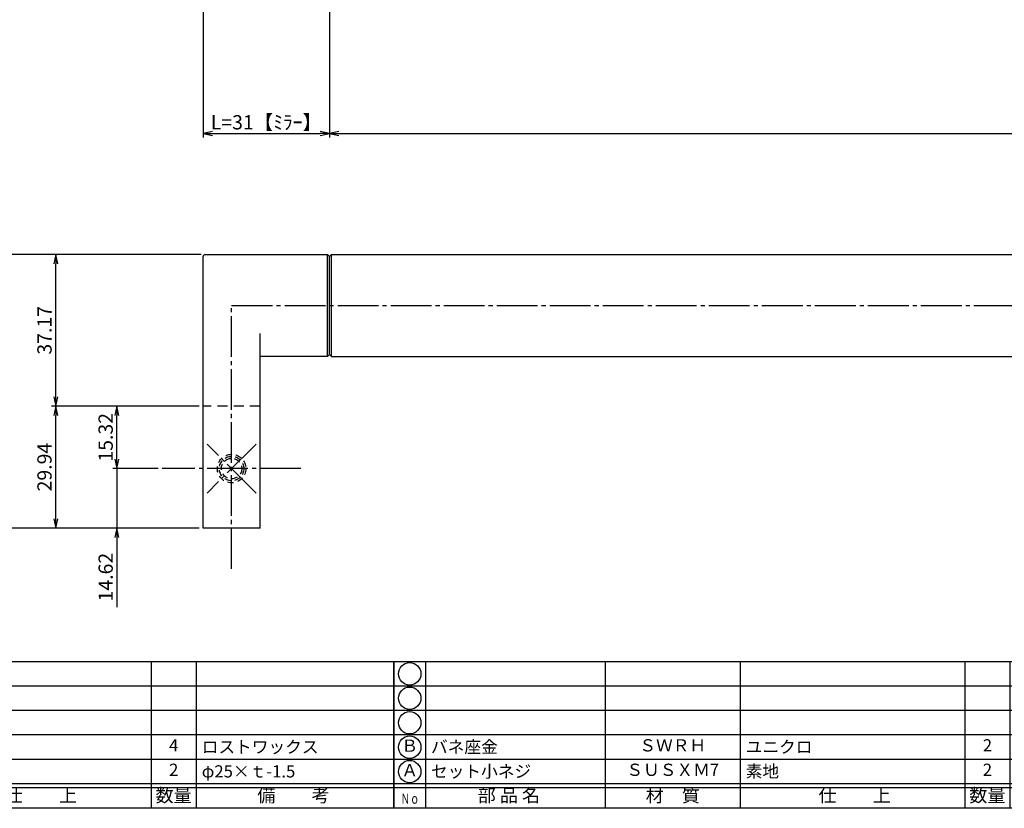
# Model space of a CAD drawing. Units: inches. Extents: x 973 to 1780, y 37 to 597.
# Drawn here: x 1110 to 1352, y 37 to 231 of the extents above; entities that cross this region are included whole.
import ezdxf
from ezdxf.enums import TextEntityAlignment as Align

# ---------------------------------------------------------------- set-up
doc = ezdxf.new("R2010")
doc.units = ezdxf.units.IN
doc.header["$MEASUREMENT"] = 0
for name, pattern in [('CENS', [13, 10, -1, 1, -1]), ('HIDL', [4, 2.5, -1.5]), ('HIDS', [2.5, 1.5, -1])]:
    doc.linetypes.add(name, pattern=pattern)
for name, color, linetype in [('02-実線-1', 7, 'Continuous'), ('04-破線-1', 5, 'HIDS'), ('06-中心線', 1, 'CENS'), ('10-寸法', 3, 'Continuous'), ('11-ﾈｼﾞ関連', 7, 'Continuous'), ('図枠', 7, 'Continuous'), ('図枠-文字', 4, 'Continuous'), ('図枠-細線', 251, 'Continuous'), ('図枠-部品名称', 253, 'Continuous')]:
    doc.layers.add(name, color=color, linetype=linetype)
doc.styles.add('STD', font='TXT.shx', dxfattribs={"bigfont": 'bigfont.shx'})
doc.dimstyles.new('1：1', dxfattribs={"dimtxt": 3.5, "dimasz": 2.3, "dimexe": 1, "dimexo": 1, "dimgap": 1, "dimtad": 3, "dimdsep": 46, "dimtxsty": 'STD', "dimblk1": 'ARRI', "dimblk2": 'ARRI', "dimsah": 1, "dimcen": 0, "dimclrd": 3, "dimclre": 3, "dimclrt": 4, "dimadec": 0, "dimazin": 0, "dimtfac": 0.7, "dimtmove": 0, "dimatfit": 0, "dimldrblk": 'ARRI', "dimfxl": 1, "dimtvp": 1, "dimtolj": 1, "dimtzin": 0, "dimarcsym": 0})

# ---------------------------------------------------------------- blocks, each defined once
blk = doc.blocks.new('A$C337F4ABC')
for p, q in [((7.2, 36.81), (7.2, 0.81)), ((51.29, 36.81), (51.29, 0.81)), ((84.36, 36.81), (84.36, 0.81)), ((139.47, 36.81), (139.47, 0.81)), ((150.49, 36.81), (150.49, 0.81)), ((198.99, 6.81), (-0.51, 6.81))]:
    blk.add_line(p, q)
for centre in [(3.34, 33.81), (3.34, 27.81), (3.34, 21.81), (3.34, 15.81), (3.34, 9.81)]:
    blk.add_circle(centre, 2.75)
at = {"layer": '図枠'}
blk.add_lwpolyline([(-0.51, 36.81), (198.99, 36.81), (198.99, 0.81), (-0.51, 0.81)], close=True, dxfattribs=at)
at = {"layer": '図枠-細線'}
for p, q in [((198.99, 30.81), (-0.51, 30.81)), ((198.99, 24.81), (-0.51, 24.81)), ((198.99, 18.81), (-0.51, 18.81)), ((198.99, 12.81), (-0.51, 12.81)), ((198.99, 5.81), (-0.51, 5.81))]:
    blk.add_line(p, q, dxfattribs=at)
at = {"layer": '図枠-文字', "style": 'STD'}
for s, p in [('部 品 名', (27.66, 3.56)), ('材\u3000質', (67.85, 3.56)), ('仕\u3000\u3000上', (112.41, 3.56)), ('数量', (144.96, 3.56)), ('備\u3000\u3000考', (174.35, 3.56))]:
    blk.add_text(s, height=3.25, dxfattribs=at).set_placement(p, align=Align.MIDDLE)
at = {"layer": '図枠-文字', "color": 4, "style": 'STD', "width": 0.950181}
blk.add_text('Ｎｏ', height=2.5, dxfattribs=at).set_placement((1.12, 1.93), (5.71, 1.93), align=Align.FIT)
blk = doc.blocks.new('A$C2A167B5F')
at = {"layer": '06-中心線', "color": 1, "linetype": 'CENS'}
for p, q in [((5.97, -5.98), (-6.05, 6.04)), ((5.97, 6.04), (-6.05, -5.98))]:
    blk.add_line(p, q, dxfattribs=at)
at = {"layer": '11-ﾈｼﾞ関連', "color": 5, "linetype": 'HIDS'}
for radius in [3.5, 3, 2.5]:
    blk.add_circle((-0.04, 0.03), radius, dxfattribs=at)
blk = doc.blocks.new('ARRI')
at = {"color": 0, "linetype": 'ByBlock'}
for p, q in [((0, 0), (-1, 0.21)), ((-1, -0.21), (0, 0)), ((0, 0), (-1, 0))]:
    blk.add_line(p, q, dxfattribs=at)
blk = doc.blocks.new('*D71')
at = {"layer": '10-寸法', "color": 3, "lineweight": -2, "transparency": 16777216}
for p, q in [((1155.19, 245.84), (1155.19, 201.81)), ((1186.19, 245.84), (1186.19, 201.81)), ((1157.49, 202.81), (1183.89, 202.81))]:
    blk.add_line(p, q, dxfattribs=at)
at = {"layer": 'Defpoints', "color": 0, "transparency": 16777216}
for p in [(1155.19, 246.84), (1186.19, 246.84), (1186.19, 202.81)]:
    blk.add_point(p, dxfattribs=at)
at = {"layer": '10-寸法', "color": 3, "lineweight": -2, "transparency": 16777216, "xscale": 2.3, "yscale": 2.3, "zscale": 2.3, "rotation": 180}
blk.add_blockref('ARRI', (1155.19, 202.81), dxfattribs=at)
at = {"layer": '10-寸法', "color": 3, "lineweight": -2, "transparency": 16777216, "xscale": 2.3, "yscale": 2.3, "zscale": 2.3}
blk.add_blockref('ARRI', (1186.19, 202.81), dxfattribs=at)
at = {"layer": '10-寸法', "color": 4, "transparency": 16777216, "insert": (1170.69, 205.56), "char_height": 3.5, "attachment_point": 5, "style": 'STD'}
blk.add_mtext('\\A1;L=31【ﾐﾗｰ】', dxfattribs=at)
blk = doc.blocks.new('*D65')
at = {"layer": '10-寸法', "color": 3, "lineweight": -2, "transparency": 16777216}
for p, q in [((1154.19, 135.93), (1118.05, 135.93)), ((1119.05, 108.29), (1119.05, 133.63)), ((1154.19, 105.99), (1118.05, 105.99))]:
    blk.add_line(p, q, dxfattribs=at)
at = {"layer": 'Defpoints', "color": 0, "transparency": 16777216}
for p in [(1119.05, 135.93), (1155.19, 135.93), (1155.19, 105.99)]:
    blk.add_point(p, dxfattribs=at)
at = {"layer": '10-寸法', "color": 3, "lineweight": -2, "transparency": 16777216, "xscale": 2.3, "yscale": 2.3, "zscale": 2.3}
for p, rotation in [((1119.05, 135.93), 90), ((1119.05, 105.99), 270)]:
    blk.add_blockref('ARRI', p, dxfattribs=dict(at, rotation=rotation))
at = {"layer": '10-寸法', "color": 4, "transparency": 16777216, "insert": (1116.3, 120.96), "char_height": 3.5, "attachment_point": 5, "rotation": 90, "style": 'STD'}
blk.add_mtext('\\A1;29.94', dxfattribs=at)
blk = doc.blocks.new('*D66')
at = {"layer": '10-寸法', "color": 3, "lineweight": -2, "transparency": 16777216}
for p, q in [((1154.19, 135.93), (1133.05, 135.93)), ((1134.05, 122.9), (1134.05, 133.63)), ((1144.19, 120.6), (1133.05, 120.6))]:
    blk.add_line(p, q, dxfattribs=at)
at = {"layer": 'Defpoints', "color": 0, "transparency": 16777216}
for p in [(1134.05, 135.93), (1155.19, 135.93), (1145.19, 120.6)]:
    blk.add_point(p, dxfattribs=at)
at = {"layer": '10-寸法', "color": 3, "lineweight": -2, "transparency": 16777216, "xscale": 2.3, "yscale": 2.3, "zscale": 2.3}
for p, rotation in [((1134.05, 135.93), 90), ((1134.05, 120.6), 270)]:
    blk.add_blockref('ARRI', p, dxfattribs=dict(at, rotation=rotation))
at = {"layer": '10-寸法', "color": 4, "transparency": 16777216, "insert": (1131.3, 128.27), "char_height": 3.5, "attachment_point": 5, "rotation": 90, "style": 'STD'}
blk.add_mtext('\\A1;15.32', dxfattribs=at)
blk = doc.blocks.new('*D67')
at = {"layer": '10-寸法', "color": 3, "lineweight": -2, "transparency": 16777216}
for p, q in [((1134.05, 122.9), (1134.05, 125.2)), ((1144.19, 120.6), (1133.05, 120.6)), ((1134.05, 120.6), (1134.05, 105.99)), ((1154.19, 105.99), (1133.05, 105.99)), ((1134.05, 103.69), (1134.05, 86.56))]:
    blk.add_line(p, q, dxfattribs=at)
at = {"layer": 'Defpoints', "color": 0, "transparency": 16777216}
for p in [(1145.19, 120.6), (1134.05, 105.99), (1155.19, 105.99)]:
    blk.add_point(p, dxfattribs=at)
at = {"layer": '10-寸法', "color": 3, "lineweight": -2, "transparency": 16777216, "xscale": 2.3, "yscale": 2.3, "zscale": 2.3}
for p, rotation in [((1134.05, 120.6), 270), ((1134.05, 105.99), 90)]:
    blk.add_blockref('ARRI', p, dxfattribs=dict(at, rotation=rotation))
at = {"layer": '10-寸法', "color": 4, "transparency": 16777216, "insert": (1131.3, 93.97), "char_height": 3.5, "attachment_point": 5, "rotation": 90, "style": 'STD'}
blk.add_mtext('\\A1;14.62', dxfattribs=at)
blk = doc.blocks.new('*D68')
at = {"layer": '10-寸法', "color": 3, "lineweight": -2, "transparency": 16777216}
for p, q in [((1154.69, 173.1), (1118.05, 173.1)), ((1119.05, 138.23), (1119.05, 170.8)), ((1154.19, 135.93), (1118.05, 135.93))]:
    blk.add_line(p, q, dxfattribs=at)
at = {"layer": 'Defpoints', "color": 0, "transparency": 16777216}
for p in [(1119.05, 173.1), (1155.69, 173.1), (1155.19, 135.93)]:
    blk.add_point(p, dxfattribs=at)
at = {"layer": '10-寸法', "color": 3, "lineweight": -2, "transparency": 16777216, "xscale": 2.3, "yscale": 2.3, "zscale": 2.3}
for p, rotation in [((1119.05, 173.1), 90), ((1119.05, 135.93), 270)]:
    blk.add_blockref('ARRI', p, dxfattribs=dict(at, rotation=rotation))
at = {"layer": '10-寸法', "color": 4, "transparency": 16777216, "insert": (1116.3, 154.52), "char_height": 3.5, "attachment_point": 5, "rotation": 90, "style": 'STD'}
blk.add_mtext('\\A1;37.17', dxfattribs=at)
blk = doc.blocks.new('*D69')
at = {"layer": '10-寸法', "color": 3, "lineweight": -2, "transparency": 16777216}
for p, q in [((1154.69, 173.1), (1103.05, 173.1)), ((1104.05, 170.8), (1104.05, 108.29)), ((1154.19, 105.99), (1103.05, 105.99))]:
    blk.add_line(p, q, dxfattribs=at)
at = {"layer": 'Defpoints', "color": 0, "transparency": 16777216}
for p in [(1155.69, 173.1), (1104.05, 105.99), (1155.19, 105.99)]:
    blk.add_point(p, dxfattribs=at)
at = {"layer": '10-寸法', "color": 3, "lineweight": -2, "transparency": 16777216, "xscale": 2.3, "yscale": 2.3, "zscale": 2.3}
for p, rotation in [((1104.05, 173.1), 90), ((1104.05, 105.99), 270)]:
    blk.add_blockref('ARRI', p, dxfattribs=dict(at, rotation=rotation))
at = {"layer": '10-寸法', "color": 4, "transparency": 16777216, "insert": (1101.3, 139.55), "char_height": 3.5, "attachment_point": 5, "rotation": 90, "style": 'STD'}
blk.add_mtext('\\A1;67.11', dxfattribs=at)
blk = doc.blocks.new('*D78')
at = {"layer": '10-寸法', "color": 3, "lineweight": -2, "transparency": 16777216}
for p, q in [((1186.19, 245.84), (1186.19, 201.81)), ((1726.19, 245.84), (1726.19, 201.81)), ((1188.49, 202.81), (1723.89, 202.81))]:
    blk.add_line(p, q, dxfattribs=at)
at = {"layer": 'Defpoints', "color": 0, "transparency": 16777216}
for p in [(1186.19, 246.84), (1726.19, 246.84), (1726.19, 202.81)]:
    blk.add_point(p, dxfattribs=at)
at = {"layer": '10-寸法', "color": 3, "lineweight": -2, "transparency": 16777216, "xscale": 2.3, "yscale": 2.3, "zscale": 2.3, "rotation": 180}
blk.add_blockref('ARRI', (1186.19, 202.81), dxfattribs=at)
at = {"layer": '10-寸法', "color": 3, "lineweight": -2, "transparency": 16777216, "xscale": 2.3, "yscale": 2.3, "zscale": 2.3}
blk.add_blockref('ARRI', (1726.19, 202.81), dxfattribs=at)
at = {"layer": '10-寸法', "color": 4, "transparency": 16777216, "insert": (1456.19, 205.56), "char_height": 3.5, "attachment_point": 5, "style": 'STD'}
blk.add_mtext('\\A1;L=540【ミラー】', dxfattribs=at)

msp = doc.modelspace()

# ---------------------------------------------------------------- linework, layer by layer
at = {"layer": '02-実線-1'}
for p, q in [((1155.186, 105.989), (1155.186, 172.603)), ((1185.686, 173.103), (1186.186, 172.603)), ((1185.686, 148.1), (1185.686, 173.103)), ((1186.686, 173.103), (1186.186, 172.603)), ((1186.186, 148.603), (1186.186, 172.603)), ((1186.686, 173.105), (1725.686, 173.103)), ((1186.686, 148.1), (1186.686, 173.103)), ((1169.186, 105.989), (1169.186, 153.701)), ((1186.186, 148.603), (1185.686, 148.103)), ((1186.186, 148.603), (1186.686, 148.103)), ((1186.686, 148.103), (1725.686, 148.1)), ((1169.186, 105.989), (1155.186, 105.989))]:
    msp.add_line(p, q, dxfattribs=at)
at = {"layer": '02-実線-1', "color": 7, "linetype": 'Continuous'}
for p, q in [((1155.686, 173.103), (1185.686, 173.103)), ((1185.686, 148.103), (1169.186, 148.103))]:
    msp.add_line(p, q, dxfattribs=at)
at = {"layer": '02-実線-1'}
msp.add_arc((1155.686, 172.603), 0.5, 90, 180, dxfattribs=at)
at = {"layer": '04-破線-1', "linetype": 'HIDL'}
msp.add_line((1169.186, 135.929), (1155.186, 135.929), dxfattribs=at)
at = {"layer": '06-中心線', "color": 1, "linetype": 'CENS'}
for p, q in [((1162.186, 95.989), (1162.186, 160.603)), ((1162.186, 160.603), (1750.186, 160.603)), ((1179.186, 120.604), (1145.186, 120.604))]:
    msp.add_line(p, q, dxfattribs=at)
at = {"layer": '図枠'}
msp.add_lwpolyline([(973.484, 597.237), (1780.484, 597.237), (1780.484, 37.237), (973.484, 37.237)], close=True, dxfattribs=at)

# ---------------------------------------------------------------- block references
at = {"layer": '11-ﾈｼﾞ関連'}
msp.add_blockref('A$C2A167B5F', (1162.224, 120.572), dxfattribs=at)
at = {"layer": '図枠'}
for p in [(1002.998, 36.429), (1202.498, 36.429)]:
    msp.add_blockref('A$C337F4ABC', p, dxfattribs=at)

# ---------------------------------------------------------------- texts
at = {"layer": '図枠-部品名称', "style": 'STD'}
for s, p in [('4', (1147.982, 52.305)), ('Ｂ', (1205.85, 52.215)), ('ＳＷＲＨ', (1270.328, 52.305)), ('2', (1347.483, 52.305)), ('2', (1147.982, 46.305)), ('Ａ', (1205.85, 46.215)), ('ＳＵＳＸＭ7', (1270.328, 46.305)), ('2', (1347.483, 46.305))]:
    msp.add_text(s, height=3, dxfattribs=at).set_placement(p, align=Align.MIDDLE)
for s, p in [('ロストワックス', (1154.847, 52.305)), ('バネ座金', (1211.059, 52.305)), ('ユニクロ', (1288.214, 52.305)), ('φ25×ｔ-1.5', (1154.847, 46.305)), ('セット小ネジ', (1211.059, 46.305)), ('素地', (1288.214, 46.305))]:
    msp.add_text(s, height=3, dxfattribs=at).set_placement(p, align=Align.MIDDLE_LEFT)

# ---------------------------------------------------------------- dimensions: what is measured, and where the dimension line sits
at = {"layer": '10-寸法'}
dim = msp.add_linear_dim(base=(1186.186, 202.806), p1=(1155.186, 246.839), p2=(1186.186, 246.839), text='L=<>【ﾐﾗｰ】', dimstyle='1：1', dxfattribs=at)
dim.commit()
dim.dimension.update_dxf_attribs({"geometry": '*D71', "text_midpoint": (1170.686, 202.806), "dimtype": 160})
dim = msp.add_linear_dim(base=(1726.186, 202.806), p1=(1186.186, 246.839), p2=(1726.186, 246.839), text='L=<>【ミラー】', dimstyle='1：1', override={"dimscale": 0, "dimtix": 0, "dimtofl": 1, "dimtmove": 0, "dimatfit": 0}, dxfattribs=at)
dim.commit()
dim.dimension.update_dxf_attribs({"geometry": '*D78', "text_midpoint": (1456.186, 205.556)})
for base, p1, p2, picture, middle in [((1104.051, 105.989), (1155.686, 173.103), (1155.186, 105.989), '*D69', (1101.301, 139.546)), ((1119.051, 173.103), (1155.186, 135.929), (1155.686, 173.103), '*D68', (1116.301, 154.516)), ((1119.051, 135.929), (1155.186, 105.989), (1155.186, 135.929), '*D65', (1116.301, 120.959)), ((1134.0506, 135.9288), (1145.1859, 120.6043), (1155.1859, 135.9288), '*D66', (1131.3006, 128.2665)), ((1134.0506, 105.9891), (1145.1859, 120.6043), (1155.1859, 105.9891), '*D67', (1131.3006, 93.9724))]:
    dim = msp.add_linear_dim(base=base, p1=p1, p2=p2, angle=90, dimstyle='1：1', dxfattribs=at)
    dim.commit()
    dim.dimension.update_dxf_attribs({"geometry": picture, "text_midpoint": middle})

doc.saveas('drawing.dxf')
